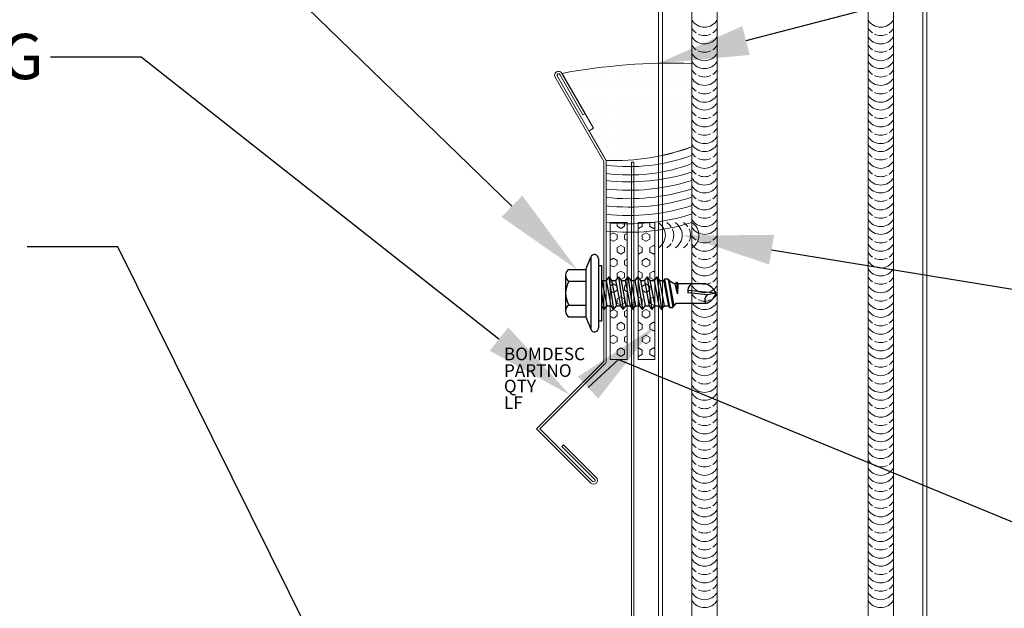
# Model space of a CAD drawing. Units: inches. Extents: x -1480 to 128, y 3059 to 3268.
# Drawn here: x -364 to -357, y 3231 to 3235 of the extents above; entities that cross this region are included whole.
import ezdxf
from ezdxf import colors
from ezdxf.entities.mleader import LeaderData, LeaderLine
from ezdxf.math import Vec2, Vec3

# ---------------------------------------------------------------- set-up
doc = ezdxf.new("R2010")
doc.units = ezdxf.units.IN
doc.header["$MEASUREMENT"] = 0
doc.layers.get('0').update_dxf_attribs({"linetype": 'CONTINUOUS'})
doc.layers.get('Defpoints').update_dxf_attribs({"linetype": 'CONTINUOUS'})
for name, color, linetype, lineweight in [('_DIM', 6, 'CONTINUOUS', 5), ('_PANEL', 4, 'CONTINUOUS', 13), ('_SEALANT', 3, 'CONTINUOUS', 5), ('_TRIM', 4, 'CONTINUOUS', 9)]:
    doc.layers.add(name, color=color, linetype=linetype, lineweight=lineweight)
doc.layers.add('_FASTENER', color=1, linetype='CONTINUOUS')
doc.layers.add('_TXT', color=7, linetype='CONTINUOUS')
doc.styles.add('Metl-Span', font='txt', dxfattribs={"height": 0.0625})
doc.styles.add('ROMANS', font='ROMANS.SHX')
doc.styles.get("Standard").update_dxf_attribs({"font": 'romans.shx', "height": 0.0625})

# ---------------------------------------------------------------- blocks, each defined once
blk = doc.blocks.new('7100BWH-2')
for centre, start, end in [((-0.308, -0.0938), 301.74278, 58.25722), ((-0.2455, -0.0938), 34.53751, 58.25722), ((-0.1827, -0.0938), 301.74278, 58.25722), ((-0.1205, -0.0938), 34.53751, 58.25722), ((-0.058, -0.0938), 301.74278, 58.25722), ((-0.2455, -0.0938), 334.83609, 25.16391), ((-0.1205, -0.0938), 334.83609, 25.16391), ((-0.2455, -0.0938), 301.74278, 325.46249), ((-0.1205, -0.0938), 301.74278, 325.46249)]:
    blk.add_arc(centre, 0.1102, start, end)
at = {"layer": '_SEALANT'}
for tag, p, flags in [('BOMDESC', (-0.2576, 0.3077), 9), ('PARTNO', (-0.252, 0.2121), 1), ('QTY', (-0.2557, 0.1206), 1), ('LF', (-0.2514, 0.0339), 1)]:
    blk.add_attdef(tag, p, '', height=0.0625, dxfattribs=dict(at, flags=flags))
blk = doc.blocks.new('7405BWH')
h = blk.add_hatch()
h.set_pattern_fill('HEX', color=6, scale=0.01, style=0)
h.set_pattern_definition([(0, (-4.8896, -5.31826), (0, 0.0549926), [0.03175, -0.0635]), (120, (-4.8896, -5.31826), (-0.047625, -0.0274963), [0.03175, -0.0635]), (60, (-4.85785, -5.31826), (-0.047625, 0.0274963), [0.03175, -0.0635])])
h.paths.add_polyline_path([(0.5099, 0.125), (-0.5099, 0.125), (-0.5099, 0), (0.5099, 0)])
blk.add_lwpolyline([(0.5099, 0), (-0.5099, 0), (-0.5099, 0.125), (0.5099, 0.125)], close=True)
at = {"layer": '_SEALANT'}
for tag, p, flags in [('BOMDESC', (-0.1458, 0.4704), 9), ('PARTNO', (-0.1403, 0.3748), 1), ('QTY', (-0.144, 0.2833), 1), ('LF', (-0.1397, 0.1966), 1)]:
    blk.add_attdef(tag, p, '', height=0.0625, dxfattribs=dict(at, flags=flags))
blk = doc.blocks.new('TCSS1338')
blk.add_lwpolyline([(0, 4.9821), (0.0179, 4.9821), (0.0179, -0.0179), (-6.9976, -0.0179), (-7.6896, -0.2033, 1), (-7.6827, -0.2291), (-7.1092, -0.0754), (-7.1046, -0.0927), (-7.6781, -0.2464, -1), (-7.6943, -0.186), (-7, 0), (0, 0), (0, 4.9821)], format="xyb")
at = {"layer": '_TXT', "style": 'ROMANS'}
for tag, p, flags in [('BOMDESC', (-0.7837, 0.4279), 9), ('PARTNO', (-0.7837, 0.3161), 9), ('QTY', (-0.7837, 0.202), 1), ('LF', (-0.7837, 0.0866), 1)]:
    blk.add_attdef(tag, p, '', height=0.0938, dxfattribs=dict(at, flags=flags))
blk = doc.blocks.new('*U1393')
for centre, radius, start, end in [((0.0603, 1.6785), 1.6795, 267.94186, 290.13676), ((0.1726, 1.2767), 1.3224, 262.50212, 290.63123), ((0.1726, 1.2142), 1.3224, 262.50212, 290.63123), ((0.1684, 1.3774), 1.537, 263.70813, 287.80887), ((0.1684, 1.3149), 1.537, 263.70813, 287.80887), ((0.1684, 1.2524), 1.537, 263.70813, 287.80887), ((0.1684, 1.1899), 1.537, 263.70813, 287.80887), ((0.1684, 1.1274), 1.537, 263.70813, 287.80887), ((0.1684, 1.0649), 1.537, 263.70813, 287.80887), ((0.1684, 1.0024), 1.537, 263.70813, 287.80887)]:
    blk.add_arc(centre, radius, start, end)
at = {"layer": '_SEALANT'}
for tag, p, flags in [('BOMDESC', (0.6178, 0.0587), 9), ('PARTNO', (0.6234, -0.0369), 1), ('QTY', (0.6196, -0.1284), 1), ('LF', (0.624, -0.2151), 1)]:
    blk.add_attdef(tag, p, '', height=0.0625, dxfattribs=dict(at, flags=flags))
blk = doc.blocks.new('*U1392')
h = blk.add_hatch()
h.set_pattern_fill('DOTS', color=256, style=0)
h.set_pattern_definition([(0, (-412.52601, 3634.2633), (0.03125, 0.0625), [0, -0.0625])])
edge = h.paths.add_edge_path()
edge.add_line((0, 0), (-0.1274, 0.2207))
edge.add_line((-0.1274, 0.2207), (-0.0935, 0.2402))
edge.add_line((-0.0935, 0.2402), (-0.3293, 0.6485))
edge.add_arc((0.5012, -3.8433), 4.5679, 88.27689, 100.47466, ccw=False)
edge.add_line((0.6385, 0.7226), (0.6385, 0.1007))
edge.add_arc((0.0626, 1.6777), 1.6788, 267.8635, 290.06304, ccw=False)
blk.add_lwpolyline([(0, 0), (-0.1274, 0.2207), (-0.0935, 0.2402), (-0.3293, 0.6485, -0.053273), (0.6385, 0.7226), (0.6385, 0.1007, -0.097168)], format="xyb", close=True)
at = {"layer": '_SEALANT'}
for tag, p, flags in [('BOMDESC', (-0.6917, 0.3733), 9), ('PARTNO', (-0.6861, 0.2777), 1), ('QTY', (-0.6898, 0.1862), 1), ('LF', (-0.6855, 0.0995), 1)]:
    blk.add_attdef(tag, p, '', height=0.0625, dxfattribs=dict(at, flags=flags))
blk = doc.blocks.new('4A.00')
for p, q in [((-0.1171, 0.1772), (-0.0795, 0.269)), ((-0.0795, 0.269), (-0.0795, -0.2687)), ((-0.0217, 0.2577), (-0.0217, -0.2573)), ((-0.2421, 0.1772), (-0.1171, 0.1772)), ((-0.1171, 0.1772), (-0.1171, -0.1761)), ((-0.0217, 0.2067), (0, 0.2067)), ((0, 0.2067), (0, -0.2067)), ((-0.2671, 0.1331), (-0.2671, -0.132)), ((-0.2421, 0.0889), (-0.1171, 0.0889)), ((0, 0.0987), (0.0035, 0.0942)), ((0.003, 0.0942), (0.0339, 0.0942)), ((0.0035, 0.0942), (0.0392, -0.0938)), ((0.0544, 0.1212), (0.0339, 0.0942)), ((0.0339, 0.0942), (0.0696, -0.0938)), ((0.0544, 0.1212), (0.0901, -0.1208)), ((0.0544, 0.1212), (0.0749, 0.0942)), ((0.0744, 0.0942), (0.1053, 0.0942)), ((0.0749, 0.0942), (0.1106, -0.0938)), ((0.1258, 0.1212), (0.1053, 0.0942)), ((0.1053, 0.0942), (0.141, -0.0938)), ((0.1258, 0.1212), (0.1615, -0.1208)), ((0.1258, 0.1212), (0.1463, 0.0942)), ((0.1463, 0.0942), (0.182, -0.0938)), ((0.1463, 0.0942), (0.1768, 0.0942)), ((0.1973, 0.1212), (0.1768, 0.0942)), ((0.1768, 0.0942), (0.2125, -0.0938)), ((0.1973, 0.1212), (0.2178, 0.0942)), ((0.1973, 0.1212), (0.233, -0.1208)), ((0.2178, 0.0942), (0.2535, -0.0938)), ((0.2178, 0.0942), (0.2482, 0.0942)), ((0.2687, 0.1212), (0.2482, 0.0942)), ((0.2482, 0.0942), (0.2839, -0.0938)), ((0.2687, 0.1212), (0.3044, -0.1208)), ((0.2687, 0.1212), (0.2892, 0.0942)), ((0.2892, 0.0942), (0.3249, -0.0938)), ((0.2892, 0.0942), (0.3196, 0.0942)), ((0.3401, 0.1212), (0.3196, 0.0942)), ((0.3196, 0.0942), (0.3553, -0.0938)), ((0.3401, 0.1212), (0.3758, -0.1208)), ((0.3401, 0.1212), (0.3606, 0.0942)), ((0.3606, 0.0942), (0.3963, -0.0938)), ((0.3606, 0.0942), (0.391, 0.0942)), ((0.4115, 0.1212), (0.391, 0.0942)), ((0.391, 0.0942), (0.4268, -0.0938)), ((0.4115, 0.1212), (0.4473, -0.1208)), ((0.4115, 0.1212), (0.432, 0.0942)), ((0.432, 0.0942), (0.4678, -0.0938)), ((0.432, 0.0942), (0.4625, 0.0942)), ((0.4703, 0.1044), (0.4625, 0.0942)), ((0.4625, 0.0942), (0.4982, -0.0938)), ((0.4703, 0.1044), (0.507, -0.1054)), ((0.4957, 0.1044), (0.4703, 0.1044)), ((0.4938, 0.1044), (0.4733, 0.1044)), ((0.4957, 0.1044), (0.5304, -0.1054)), ((0.4957, 0.1044), (0.5035, 0.0942)), ((0.5035, 0.0942), (0.5392, -0.0938)), ((0.5035, 0.0942), (0.5472, 0.0692)), ((0.5579, 0.0831), (0.5472, 0.0692)), ((0.5579, 0.0831), (0.5686, 0.0692)), ((0.5579, 0.0831), (0.5655, -0.0034)), ((0, 0.0058), (0.0187, -0.1208)), ((0.5472, 0.0692), (0.5643, -0.0034)), ((0.5686, 0.0692), (0.5664, -0.0034)), ((0.7779, 0.0692), (0.5686, 0.0692)), ((0.8532, 0.0006), (0.6416, 0.0214)), ((0.7912, -0.011), (0.6421, 0.0037)), ((0.8532, 0.0006), (0.7878, -0.011)), ((-0.2421, -0.0878), (-0.1171, -0.0878)), ((0, -0.0962), (0.0187, -0.1208)), ((0.0187, -0.1208), (0.0392, -0.0938)), ((0.0392, -0.0938), (0.0696, -0.0938)), ((0.0696, -0.0938), (0.0901, -0.1208)), ((0.0901, -0.1208), (0.1106, -0.0938)), ((0.1106, -0.0938), (0.141, -0.0938)), ((0.141, -0.0938), (0.1615, -0.1208)), ((0.1615, -0.1208), (0.182, -0.0938)), ((0.182, -0.0938), (0.2125, -0.0938)), ((0.2125, -0.0938), (0.233, -0.1208)), ((0.233, -0.1208), (0.2535, -0.0938)), ((0.2535, -0.0938), (0.2839, -0.0938)), ((0.2839, -0.0938), (0.3044, -0.1208)), ((0.3044, -0.1208), (0.3249, -0.0938)), ((0.3249, -0.0938), (0.3553, -0.0938)), ((0.3553, -0.0938), (0.3758, -0.1208)), ((0.3758, -0.1208), (0.3963, -0.0938)), ((0.3963, -0.0938), (0.4268, -0.0938)), ((0.4268, -0.0938), (0.4473, -0.1208)), ((0.4473, -0.1208), (0.4678, -0.0938)), ((0.4678, -0.0938), (0.4982, -0.0938)), ((0.4982, -0.0938), (0.507, -0.1054)), ((0.5182, -0.1054), (0.507, -0.1054)), ((0.507, -0.1054), (0.5304, -0.1054)), ((0.5304, -0.1054), (0.5392, -0.0938)), ((0.5529, -0.0773), (0.5392, -0.0938)), ((0.7765, -0.0773), (0.5529, -0.0773)), ((-0.2421, -0.1761), (-0.1171, -0.1761)), ((-0.1171, -0.1761), (-0.0795, -0.2686)), ((0, -0.2067), (-0.0217, -0.2067))]:
    blk.add_line(p, q)
for centre, radius, start, end in [((-0.0518, 0.2577), 0.03, 0, 157.71608), ((-0.2156, 0.1331), 0.0515, 120.9777, 239.02229), ((-0.0986, 0.0006), 0.1686, 148.39484, 211.60516), ((0.7118, 0.0147), 0.0705, 129.26938, 188.95025), ((0.734, 0.0413), 0.126, 289.67989, 341.14023), ((0.735, -0.0535), 0.13, 24.57334, 70.73598), ((0.8235, -0.0512), 0.0538, 131.59815, 209.0589), ((-0.2156, -0.1319), 0.0515, 120.9777, 239.0223), ((-0.0518, -0.2573), 0.03, 202.1108, 0)]:
    blk.add_arc(centre, radius, start, end)
at = {"layer": '_FASTENER'}
for tag, p, flags in [('BOMDESC', (-0.8155, 0.0968), 9), ('PARTNO', (-0.81, 0.0012), 1), ('QTY', (-0.8137, -0.0903), 1), ('LF', (-0.8094, -0.1771), 1)]:
    blk.add_attdef(tag, p, '', height=0.0625, dxfattribs=dict(at, flags=flags))

msp = doc.modelspace()

# ---------------------------------------------------------------- linework, layer by layer
at = {"layer": '_PANEL'}
for p, q in [((-359.71322, 3239.8962), (-359.71322, 3214.27738)), ((-359.68322, 3214.27738), (-359.68322, 3239.8962)), ((-357.74322, 3214.27738), (-357.74322, 3239.8962)), ((-357.71322, 3239.8962), (-357.71322, 3214.27738))]:
    msp.add_line(p, q, dxfattribs=at)
at = {"layer": '_SEALANT'}
for p, q in [((-359.46322, 3239.8962), (-359.46322, 3214.27738)), ((-359.27572, 3214.27738), (-359.27572, 3239.8962)), ((-358.15072, 3214.27738), (-358.15072, 3239.8962)), ((-357.96322, 3239.8962), (-357.96322, 3214.27738))]:
    msp.add_line(p, q, dxfattribs=at)
for centre in [(-359.36947, 3230.69204), (-358.05697, 3230.69204)]:
    msp.add_arc(centre, 0.11024, 211.74278, 328.25722, dxfattribs=at)
at = {"layer": '_TRIM'}
for p, q in [((-360.4818, 3234.53071), (-360.11984, 3233.90377)), ((-360.10194, 3233.90856), (-360.4663, 3234.53966)), ((-360.44794, 3234.55026), (-360.27469, 3234.25018)), ((-360.25919, 3234.25913), (-360.43244, 3234.55921)), ((-360.27469, 3234.25018), (-360.25919, 3234.25913)), ((-360.11984, 3233.90377), (-360.11984, 3232.41336)), ((-360.10194, 3232.40856), (-360.10194, 3233.90856)), ((-360.11984, 3232.41336), (-360.61984, 3231.91336)), ((-360.59453, 3231.91336), (-360.10379, 3232.40409)), ((-360.21494, 3231.50846), (-360.61984, 3231.91336)), ((-360.59453, 3231.91336), (-360.20229, 3231.52112)), ((-360.41965, 3231.79378), (-360.43231, 3231.78112)), ((-360.17464, 3231.54877), (-360.41965, 3231.79378)), ((-360.43231, 3231.78112), (-360.1873, 3231.53611))]:
    msp.add_line(p, q, dxfattribs=at)
for centre, radius, start, end in [((-360.45712, 3234.54496), 0.0285, 30, 210), ((-360.45712, 3234.54496), 0.0106, 30, 210), ((-360.19479, 3231.52862), 0.0285, 225, 45), ((-360.19479, 3231.52862), 0.0106, 225, 45)]:
    msp.add_arc(centre, radius, start, end, dxfattribs=at)

# ---------------------------------------------------------------- block references
at = {"layer": '_FASTENER'}
msp.add_blockref('4A.00', (-360.13649, 3232.92194), dxfattribs=at)
at = {"layer": '_SEALANT'}
for name, p, rotation in [('7100BWH-2', (-359.27572, 3234.70487), 270), ('7100BWH-2', (-359.27572, 3234.39623), 270), ('7100BWH-2', (-359.27572, 3234.0876), 270), ('7100BWH-2', (-359.27572, 3233.77897), 270), ('7100BWH-2', (-359.27572, 3233.47034), 270), ('7405BWH', (-359.73899, 3232.93775), 90), ('7100BWH-2', (-359.27572, 3233.16171), 270), ('7100BWH-2', (-359.27572, 3232.85308), 270), ('7100BWH-2', (-359.27572, 3232.54445), 270), ('7100BWH-2', (-359.27572, 3232.23582), 270), ('7100BWH-2', (-359.27572, 3231.92719), 270), ('7100BWH-2', (-359.27572, 3231.61856), 270), ('7100BWH-2', (-359.27572, 3231.30993), 270), ('7100BWH-2', (-359.27572, 3231.0013), 270), ('7100BWH-2', (-359.27572, 3230.69267), 270)]:
    msp.add_blockref(name, p, dxfattribs=dict(at, rotation=rotation))
at = {"layer": '_SEALANT', "xscale": -1}
for name, p, rotation in [('7100BWH-2', (-358.15072, 3234.70487), 90), ('7100BWH-2', (-358.15072, 3234.39623), 90), ('7100BWH-2', (-358.15072, 3234.0876), 90), ('7100BWH-2', (-358.15072, 3233.77897), 90), ('7100BWH-2', (-358.15072, 3233.47034), 90), ('7405BWH', (-360.07159, 3232.93775), 270), ('7100BWH-2', (-358.15072, 3233.16171), 90), ('7100BWH-2', (-358.15072, 3232.85308), 90), ('7100BWH-2', (-358.15072, 3232.54445), 90), ('7100BWH-2', (-358.15072, 3232.23582), 90), ('7100BWH-2', (-358.15072, 3231.92719), 90), ('7100BWH-2', (-358.15072, 3231.61856), 90), ('7100BWH-2', (-358.15072, 3231.30993), 90), ('7100BWH-2', (-358.15072, 3231.0013), 90), ('7100BWH-2', (-358.15072, 3230.69267), 90)]:
    msp.add_blockref(name, p, dxfattribs=dict(at, rotation=rotation))
at = {"layer": '_SEALANT'}
for name, p in [('*U1392', (-360.10174, 3233.91031)), ('*U1393', (-360.10174, 3233.91031)), ('7100BWH-2', (-359.46322, 3233.44767))]:
    msp.add_blockref(name, p, dxfattribs=at)
at = {"layer": '_TRIM'}
msp.add_blockref('TCSS1338', (-359.91424, 3228.91464), dxfattribs=at)

# ---------------------------------------------------------------- texts
at = {"layer": 'Defpoints', "style": 'ROMANS'}
for tag, p, s, flags in [('BOMDESC', (-360.86321, 3232.42327), 'TRIM', 9), ('PARTNO', (-360.86321, 3232.29942), 'TRIM?-?????', 9), ('QTY', (-360.86321, 3232.18412), '9.83333', 1), ('LF', (-360.86321, 3232.06027), '1', 1)]:
    msp.add_attdef(tag, p, s, height=0.09375, dxfattribs=dict(at, flags=flags))

# ---------------------------------------------------------------- leaders
at = {"layer": '_DIM'}
ml = msp.add_multileader_mtext('Standard', dxfattribs=at)
ml.set_content('1/4-14 X 7/8" HWH TYPE 1,\\PSELF DRILLING LAP SCREW\\P@ 8" O.C.', color=7, style='Metl-Span')
ml.set_leader_properties(color=256)
ml.build(insert=Vec2(0, 0))
ml.multileader.update_dxf_attribs({"text_left_attachment_type": 2, "text_right_attachment_type": 2, "dogleg_length": 0.16871, "arrow_head_size": 0.67483, "scale": 4})
ctx = ml.context
ctx.base_point, ctx.scale, ctx.char_height, ctx.arrow_head_size, ctx.landing_gap_size, ctx.plane_origin = Vec3(-371.24535, 3236.24584), 4, 0.3374143, 0.67483, 0.33741, Vec3(-533.91176, 3229.94571)
ctx.left_attachment, ctx.right_attachment, ctx.text_align_type = 2, 2, 2
notes = []
notes.append((ctx, [(0, (1, 1, 0), (-363.56395, 3236.24584), (-1, 0), 0.67483, [(0, [(-360.31925, 3233.09901)], 0, [])])]))
ctx.mtext.insert, ctx.mtext.alignment, ctx.mtext.flow_direction = Vec3(-364.5762, 3237.02726), 3, 5
ml = msp.add_multileader_mtext('Standard', dxfattribs=at)
ml.set_content('ELASTOMERIC SEALANT', color=7, style='Metl-Span')
ml.set_leader_properties(color=256)
ml.build(insert=Vec2(0, 0))
ml.multileader.update_dxf_attribs({"text_left_attachment_type": 2, "text_right_attachment_type": 2, "dogleg_length": 0.16871, "arrow_head_size": 0.67483, "scale": 4})
ctx = ml.context
ctx.base_point, ctx.scale, ctx.char_height, ctx.arrow_head_size, ctx.landing_gap_size, ctx.plane_origin = Vec3(-354.4598, 3235.82596), 4, 0.3374143, 0.67483, 0.33741, Vec3(-353.19558, 3240.57246)
ctx.left_attachment, ctx.right_attachment = 2, 2
notes.append((ctx, [(0, (1, 1, 0), (-355.13463, 3235.82596), (1, 0), 0.67483, [(0, [(-359.71322, 3234.63291)], 0, [])])]))
ctx.mtext.insert, ctx.mtext.flow_direction = Vec3(-354.12239, 3235.99965), 5
ml = msp.add_multileader_mtext('Standard', dxfattribs=at)
ml.set_content('{\\fGulim|b0|i0|c0|p34;COUNTER FLASHING}', color=7, style='Metl-Span')
ml.set_leader_properties(color=256)
ml.build(insert=Vec2(0, 0))
ml.multileader.update_dxf_attribs({"text_left_attachment_type": 2, "text_right_attachment_type": 2, "dogleg_length": 0.16871, "arrow_head_size": 0.67483, "scale": 4})
ctx = ml.context
ctx.base_point, ctx.scale, ctx.char_height, ctx.arrow_head_size, ctx.landing_gap_size, ctx.plane_origin = Vec3(-369.44736, 3234.67904), 4, 0.3374143, 0.67483, 0.33741, Vec3(-533.91176, 3228.64181)
ctx.left_attachment, ctx.right_attachment, ctx.text_align_type = 2, 2, 2
notes.append((ctx, [(0, (1, 1, 0), (-363.56395, 3234.67904), (-1, 0), 0.67483, [(0, [(-360.36984, 3232.16336)], 0, [])])]))
ctx.mtext.insert, ctx.mtext.alignment, ctx.mtext.flow_direction = Vec3(-364.29217, 3234.85273), 3, 5
ml = msp.add_multileader_mtext('Standard', dxfattribs=at)
ml.set_content('{\\fGulim|b0|i0|c0|p34;TRANSITION\\PTRIM}', color=7, style='Metl-Span')
ml.set_leader_properties(color=256)
ml.build(insert=Vec2(0, 0))
ml.multileader.update_dxf_attribs({"text_left_attachment_type": 2, "text_right_attachment_type": 2, "dogleg_length": 0.16871, "arrow_head_size": 0.67483, "scale": 4})
ctx = ml.context
ctx.base_point, ctx.scale, ctx.char_height, ctx.arrow_head_size, ctx.landing_gap_size, ctx.plane_origin = Vec3(-367.71138, 3233.26724), 4, 0.3374143, 0.67483, 0.33741, Vec3(-531.86137, 3227.77786)
ctx.left_attachment, ctx.right_attachment, ctx.text_align_type = 2, 2, 2
notes.append((ctx, [(0, (1, 1, 0), (-363.73878, 3233.26724), (-1, 0), 0.67483, [(0, [(-361.58304, 3228.92436)], 0, [])])]))
ctx.mtext.insert, ctx.mtext.alignment, ctx.mtext.flow_direction = Vec3(-364.52683, 3233.71968), 3, 5
ml = msp.add_multileader_mtext('Standard', dxfattribs=at)
ml.set_content('\\A1;{\\fGulim|b0|i0|c0|p34;LL 1/4-14 x 7/8" HWH TYPE 1,\\PSELF DRILLING LAP SCREW\\PW/BN WASHER\\P@ 6" O.C.}', color=7, style='Metl-Span')
ml.set_leader_properties(color=256)
ml.build(insert=Vec2(0, 0))
ml.multileader.update_dxf_attribs({"text_left_attachment_type": 2, "text_right_attachment_type": 2, "dogleg_length": 0.16871, "arrow_head_size": 0.67483, "scale": 4})
ctx = ml.context
ctx.base_point, ctx.scale, ctx.char_height, ctx.arrow_head_size, ctx.landing_gap_size, ctx.plane_origin = Vec3(-375.2885, 3232.26626), 4, 0.3374143, 0.67483, 0.33741, Vec3(-529.00541, 3221.39378)
ctx.left_attachment, ctx.right_attachment, ctx.text_align_type = 2, 2, 2
notes.append((ctx, [(0, (1, 1, 0), (-367.3195, 3232.26626), (-1, 0), 0.67483, [(0, [(-363.39812, 3229.25236)], 0, [])])]))
ctx.mtext.insert, ctx.mtext.alignment, ctx.mtext.flow_direction = Vec3(-368.41908, 3233.33454), 3, 5
ml = msp.add_multileader_mtext('Standard', dxfattribs=at)
ml.set_content('{\\C0;CONTINUOUS BUTYL SEALANT\\PW/MARRIAGE BEAD TO\\PPANEL JOINT SEALANT}', color=7, style='Metl-Span')
ml.set_leader_properties(color=256)
ml.build(insert=Vec2(0, 0))
ml.multileader.update_dxf_attribs({"text_left_attachment_type": 2, "text_right_attachment_type": 2, "dogleg_length": 0.16871, "arrow_head_size": 0.67483, "scale": 4})
ctx = ml.context
ctx.base_point, ctx.scale, ctx.char_height, ctx.arrow_head_size, ctx.landing_gap_size, ctx.plane_origin = Vec3(-354.4598, 3232.63314), 4, 0.3374143, 0.67483, 0.33741, Vec3(-353.19558, 3238.56866)
ctx.left_attachment, ctx.right_attachment = 2, 2
notes.append((ctx, [(0, (1, 1, 0), (-355.13463, 3232.63314), (1, 0), 0.67483, [(1, [(-359.53569, 3233.35392)], 0, [])])]))
ctx.mtext.insert, ctx.mtext.flow_direction = Vec3(-354.12239, 3233.37743), 5
ml = msp.add_multileader_mtext('Standard', dxfattribs=at)
ml.set_content('{\\fGulim|b0|i0|c0|p34;\\C0;BUTYL TAPE SEALANT}', color=7, style='Metl-Span')
ml.set_leader_properties(color=256)
ml.build(insert=Vec2(0, 0))
ml.multileader.update_dxf_attribs({"text_left_attachment_type": 2, "text_right_attachment_type": 2, "dogleg_length": 0.16871, "arrow_head_size": 0.67483, "scale": 4})
ctx = ml.context
ctx.base_point, ctx.scale, ctx.char_height, ctx.arrow_head_size, ctx.landing_gap_size, ctx.plane_origin = Vec3(-354.4598, 3230.41753), 4, 0.3374143, 0.67483, 0.33741, Vec3(-353.19558, 3233.9586)
ctx.left_attachment, ctx.right_attachment = 2, 2
notes.append((ctx, [(0, (1, 1, 0), (-355.13463, 3230.41753), (1, 0), 0.67483, [(1, [(-359.73899, 3232.67545), (-360.00909, 3232.42784)], 0, [])])]))
ctx.mtext.insert, ctx.mtext.flow_direction = Vec3(-354.12239, 3230.59276), 5
for ctx, leaders in notes:
    for number, flags, end, landing, length, lines in leaders:
        leader = LeaderData()
        leader.index, (leader.has_last_leader_line, leader.has_dogleg_vector, leader.attachment_direction) = number, flags
        leader.last_leader_point, leader.dogleg_vector, leader.dogleg_length = Vec3(end), Vec3(landing), length
        for number, points, colour, breaks in lines:
            line = LeaderLine()
            line.index, line.vertices, line.color, line.breaks = number, Vec3.list(points), colors.encode_raw_color(colour), breaks
            leader.lines.append(line)
        ctx.leaders.append(leader)

doc.saveas('drawing.dxf')
